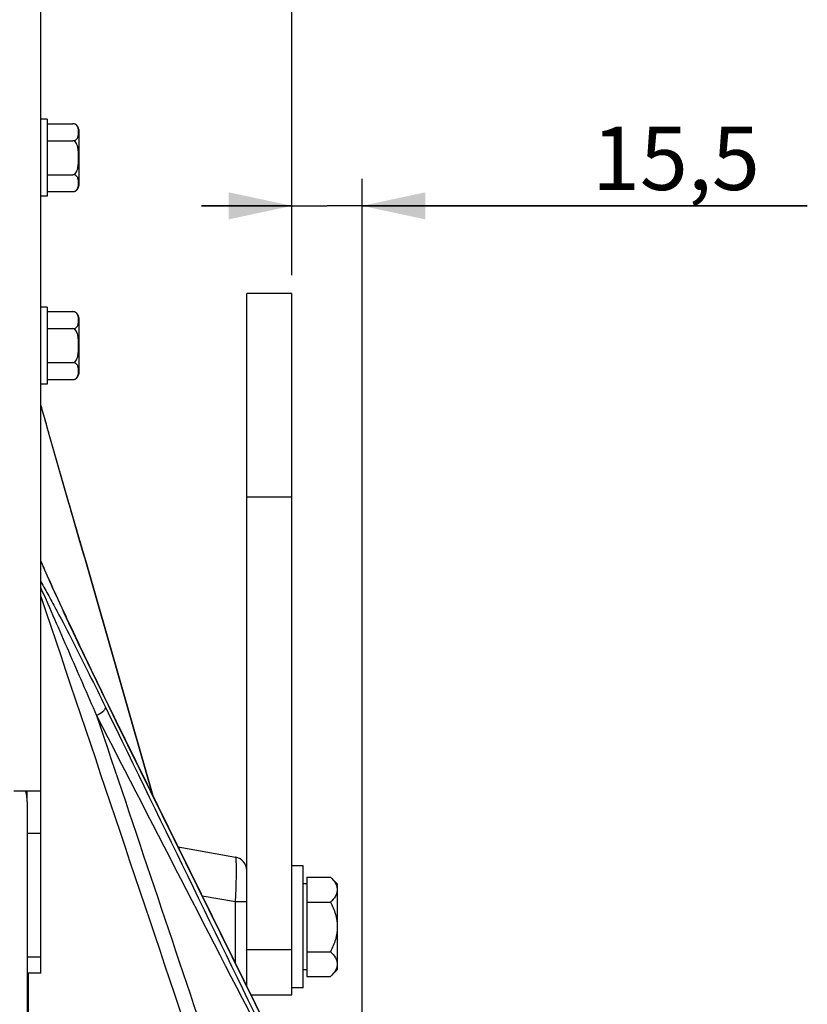
# Model space of a CAD drawing. Units: millimetres. Extents: x 0 to 841, y 0 to 594.
# Drawn here: x 422 to 465, y 397 to 452 of the extents above; entities that cross this region are included whole.
import ezdxf

# ---------------------------------------------------------------- set-up
doc = ezdxf.new("R2010")
doc.units = ezdxf.units.MM
doc.header["$LTSCALE"] = 46.255
doc.layers.get('0').update_dxf_attribs({"linetype": 'CONTINUOUS'})
for name, color, linetype in [('02___PRT_ALL_AXES', 7, 'CONTINUOUS'), ('AXES', 7, 'CONTINUOUS'), ('SOLIDES', 7, 'CONTINUOUS')]:
    doc.layers.add(name, color=color, linetype=linetype)
doc.styles.get("Standard").update_dxf_attribs({"font": 'txt', "width": 0.85})
doc.dimstyles.new('DIMSTYLE_2', dxfattribs={"dimtxt": 3.5, "dimasz": 3.5, "dimexe": 1.5, "dimexo": 1, "dimgap": 0.875, "dimtad": 1, "dimdec": 4, "dimlfac": 4, "dimtxsty": 'STANDARD', "dimblk": '_FILLED', "dimblk1": '_FILLED', "dimblk2": '_FILLED', "dimcen": 0.09, "dimclrt": 5, "dimadec": 0, "dimazin": 0, "dimtp": 0.0001, "dimtm": 0.0001, "dimtfac": 1, "dimtdec": 4, "dimtofl": 0, "dimtmove": 0, "dimatfit": 3, "dimldrblk": '_FILLED', "dimfxl": 1, "dimtolj": 1, "dimarcsym": 0})

# ---------------------------------------------------------------- blocks, each defined once
blk = doc.blocks.new('_FILLED')
at = {"color": 0, "linetype": 'BYBLOCK'}
blk.add_solid([(0, 0), (-1, 0.214), (-1, -0.214)], dxfattribs=at)
blk = doc.blocks.new('*D3')
at = {"color": 2, "linetype": 'CONTINUOUS'}
for p, q in [((425.577, 516.156), (425.577, 532.846)), ((436.952, 437.656), (436.952, 532.846)), ((425.577, 531.346), (431.265, 531.346)), ((436.952, 531.346), (431.265, 531.346)), ((431.265, 531.346), (450.823, 531.346))]:
    blk.add_line(p, q, dxfattribs=at)
at = {"color": 2, "linetype": 'CONTINUOUS', "xscale": 3.5, "yscale": 3.5, "zscale": 3.5, "rotation": 180}
blk.add_blockref('_FILLED', (425.577, 531.346), dxfattribs=at)
at = {"color": 2, "linetype": 'CONTINUOUS', "xscale": 3.5, "yscale": 3.5, "zscale": 3.5}
blk.add_blockref('_FILLED', (436.952, 531.346), dxfattribs=at)
at = {"color": 5, "linetype": 'CONTINUOUS', "insert": (438.923, 535.721), "char_height": 3.5, "width": 11.9, "attachment_point": 1, "line_spacing_factor": 0.9}
blk.add_mtext('45,5', dxfattribs=at)
blk = doc.blocks.new('*D4')
at = {"color": 2, "linetype": 'CONTINUOUS'}
for p, q in [((126.702, 476.981), (126.702, 544.846)), ((436.952, 437.656), (436.952, 544.846)), ((126.702, 543.346), (281.827, 543.346)), ((436.952, 543.346), (281.827, 543.346))]:
    blk.add_line(p, q, dxfattribs=at)
at = {"color": 2, "linetype": 'CONTINUOUS', "xscale": 3.5, "yscale": 3.5, "zscale": 3.5, "rotation": 180}
blk.add_blockref('_FILLED', (126.702, 543.346), dxfattribs=at)
at = {"color": 2, "linetype": 'CONTINUOUS', "xscale": 3.5, "yscale": 3.5, "zscale": 3.5}
blk.add_blockref('_FILLED', (436.952, 543.346), dxfattribs=at)
at = {"color": 5, "linetype": 'CONTINUOUS', "insert": (281.827, 547.721), "char_height": 3.5, "width": 11.9, "attachment_point": 2, "line_spacing_factor": 0.9}
blk.add_mtext('1241', dxfattribs=at)
blk = doc.blocks.new('*D25')
at = {"color": 2, "linetype": 'CONTINUOUS'}
for p, q in [((436.952, 437.656), (436.952, 442.995)), ((440.827, 379.94), (440.827, 442.995)), ((436.952, 441.495), (431.952, 441.495)), ((431.952, 441.495), (438.89, 441.495)), ((465.427, 441.495), (438.89, 441.495)), ((440.827, 441.495), (465.427, 441.495))]:
    blk.add_line(p, q, dxfattribs=at)
at = {"color": 2, "linetype": 'CONTINUOUS', "xscale": 3.5, "yscale": 3.5, "zscale": 3.5}
blk.add_blockref('_FILLED', (436.952, 441.495), dxfattribs=at)
at = {"color": 2, "linetype": 'CONTINUOUS', "xscale": 3.5, "yscale": 3.5, "zscale": 3.5, "rotation": 180}
blk.add_blockref('_FILLED', (440.827, 441.495), dxfattribs=at)
at = {"color": 5, "linetype": 'CONTINUOUS', "insert": (453.527, 445.87), "char_height": 3.5, "width": 11.9, "attachment_point": 1, "line_spacing_factor": 0.9}
blk.add_mtext('15,5', dxfattribs=at)

msp = doc.modelspace()

# ---------------------------------------------------------------- linework, layer by layer
at = {"layer": '02___PRT_ALL_AXES', "color": 7, "linetype": 'CONTINUOUS'}
for p, q in [((437.577, 405.030936), (436.952, 405.030936)), ((437.577, 398.280936), (437.577, 405.030936)), ((437.577, 398.280936), (436.952, 398.280936))]:
    msp.add_line(p, q, dxfattribs=at)
at = {"layer": 'AXES', "color": 7, "linetype": 'CONTINUOUS'}
for p, q in [((423.4145, 446.280936), (423.077, 446.280936)), ((423.4145, 446.280936), (423.4145, 442.030936)), ((423.4145, 446.032324), (424.839501, 446.032324)), ((425.1645, 445.707324), (425.1645, 442.604548)), ((423.4145, 445.09413), (424.839501, 445.09413)), ((423.4145, 443.217742), (424.839501, 443.217742)), ((423.4145, 442.030936), (423.077, 442.030936)), ((423.4145, 442.279548), (424.839501, 442.279548)), ((436.952, 436.655936), (434.452, 436.655936)), ((434.452, 425.405936), (434.452, 436.655936)), ((436.952, 425.405936), (436.952, 436.655936)), ((423.4145, 435.897905), (423.077, 435.897905)), ((423.4145, 435.897905), (423.4145, 431.647905)), ((423.4145, 435.649293), (424.839501, 435.649293)), ((425.1645, 435.324293), (425.1645, 432.221517)), ((423.4145, 434.711099), (424.839501, 434.711099)), ((423.4145, 432.834711), (424.839501, 432.834711)), ((423.4145, 431.647905), (423.077, 431.647905)), ((423.4145, 431.896517), (424.839501, 431.896517)), ((425.548399, 421.91001), (429.270733, 408.915319)), ((437.7645, 404.39835), (439.084587, 404.39835)), ((437.7645, 404.39835), (437.7645, 398.913522)), ((439.084587, 404.39835), (439.452, 404.030936)), ((437.7645, 404.030936), (437.577, 404.030936)), ((439.452, 404.030828), (439.452, 399.281044)), ((437.7645, 403.027143), (439.084587, 403.027143)), ((437.7645, 400.284729), (439.084587, 400.284729)), ((437.7645, 399.280936), (437.577, 399.280936)), ((437.7645, 398.913522), (439.084587, 398.913522)), ((439.084587, 398.913522), (439.452, 399.280936))]:
    msp.add_line(p, q, dxfattribs=at)
at = {"layer": 'AXES', "color": 9, "linetype": 'CONTINUOUS'}
msp.add_line((436.952, 425.405936), (434.452, 425.405936), dxfattribs=at)
at = {"layer": 'AXES', "color": 7, "linetype": 'CONTINUOUS'}
for centre, radius, start, end in [((424.8395, 445.707324), 0.325, 0, 89.9998557), ((424.838777, 445.702873), 0.329438, 79.5434625, 80.2295344), ((424.847383, 445.73813), 0.293111, 67.1818562, 70.5151566), ((424.847925, 445.739479), 0.291657, 62.0352723, 67.1773868), ((424.8395, 442.604548), 0.325, 270.0001443, 360), ((424.846584, 442.576017), 0.295523, 286.9921948, 290.461717), ((424.839158, 442.601179), 0.321631, 270.0610025, 276.8085721), ((424.837954, 442.613966), 0.334471, 276.7536441, 278.1907776), ((424.840028, 442.60167), 0.322005, 278.1372427, 284.4735937), ((424.845103, 442.580853), 0.30058, 284.5286647, 286.9928635), ((424.8395, 435.324293), 0.325, 0, 89.9998557), ((424.838777, 435.319842), 0.329438, 79.5434625, 80.2295344), ((424.847383, 435.355099), 0.293111, 67.1818562, 70.5151566), ((424.847925, 435.356448), 0.291657, 62.0352723, 67.1773868), ((424.8395, 432.221517), 0.325, 270.0001443, 360), ((424.839158, 432.218148), 0.321631, 270.0610025, 276.8085721), ((424.837954, 432.230934), 0.334471, 276.7536441, 278.1907776), ((424.840028, 432.218639), 0.322005, 278.1372427, 284.4735937), ((424.845103, 432.197822), 0.30058, 284.5286647, 286.9928635), ((424.846584, 432.192986), 0.295523, 286.9921948, 290.461717)]:
    msp.add_arc(centre, radius, start, end, dxfattribs=at)
for points, knots in [([(424.8395, 445.09413), (424.887982, 445.09413), (424.974384, 445.113393), (425.088913, 445.203226), (425.146016, 445.345795), (425.157253, 445.509114), (425.156384, 445.616096), (425.152538, 445.669217)], [0, 0, 0, 0, 0.195193839, 0.340779072, 0.570270363, 0.78557119, 1, 1, 1, 1]), ([(425.143766, 445.746041), (425.136252, 445.791571), (425.109885, 445.891916), (425.033926, 445.97094), (424.984691, 445.997081)], [0, 0, 0, 0, 0.45290393, 1, 1, 1, 1]), ([(424.8395, 443.217742), (424.883325, 443.217742), (424.971268, 443.258399), (425.048135, 443.369051), (425.096607, 443.493757), (425.134869, 443.667611), (425.153132, 443.889459), (425.157518, 444.155828), (425.15315, 444.4222), (425.134892, 444.644054), (425.096666, 444.81793), (425.048209, 444.94267), (424.971396, 445.053459), (424.883367, 445.09413), (424.839501, 445.09413)], [0, 0, 0, 0, 0.061799748, 0.124294242, 0.186890272, 0.249509188, 0.37470424, 0.499945089, 0.625187189, 0.750384959, 0.813010433, 0.875614766, 0.938141775, 1, 1, 1, 1]), ([(425.152395, 442.640696), (425.156346, 442.693956), (425.157291, 442.801233), (425.146242, 442.964955), (425.089431, 443.107986), (424.97484, 443.198375), (424.888158, 443.217742), (424.839501, 443.217742)], [0, 0, 0, 0, 0.214458561, 0.429766524, 0.659125293, 0.804610455, 1, 1, 1, 1]), ([(424.949894, 442.29914), (424.983453, 442.311665), (425.040561, 442.345832), (425.112857, 442.437144), (425.135366, 442.515377), (425.143611, 442.564899)], [0, 0, 0, 0, 0.312138765, 0.562522734, 1, 1, 1, 1]), ([(424.8395, 434.711099), (424.887982, 434.711099), (424.974384, 434.730362), (425.088913, 434.820195), (425.146016, 434.962764), (425.157253, 435.126083), (425.156384, 435.233065), (425.152538, 435.286185)], [0, 0, 0, 0, 0.195193839, 0.340779072, 0.570270363, 0.78557119, 1, 1, 1, 1]), ([(425.143766, 435.36301), (425.136252, 435.40854), (425.109885, 435.508885), (425.033926, 435.587909), (424.984691, 435.61405)], [0, 0, 0, 0, 0.45290393, 1, 1, 1, 1]), ([(424.8395, 432.834711), (424.883325, 432.834711), (424.971268, 432.875368), (425.048135, 432.98602), (425.096607, 433.110726), (425.134869, 433.28458), (425.153132, 433.506428), (425.157518, 433.772797), (425.15315, 434.039169), (425.134892, 434.261023), (425.096666, 434.434899), (425.048209, 434.559639), (424.971396, 434.670428), (424.883367, 434.711099), (424.839501, 434.711099)], [0, 0, 0, 0, 0.061799748, 0.124294242, 0.186890272, 0.249509188, 0.37470424, 0.499945089, 0.625187189, 0.750384959, 0.813010433, 0.875614766, 0.938141775, 1, 1, 1, 1]), ([(425.152395, 432.257665), (425.156346, 432.310925), (425.157291, 432.418202), (425.146242, 432.581924), (425.089431, 432.724955), (424.97484, 432.815344), (424.888158, 432.834711), (424.839501, 432.834711)], [0, 0, 0, 0, 0.214458561, 0.429766524, 0.659125293, 0.804610455, 1, 1, 1, 1]), ([(424.949894, 431.916109), (424.983453, 431.928634), (425.040561, 431.962801), (425.112857, 432.054113), (425.135366, 432.132346), (425.143611, 432.181868)], [0, 0, 0, 0, 0.312138765, 0.562522734, 1, 1, 1, 1]), ([(439.084587, 404.39835), (439.184678, 404.298258), (439.321341, 404.14052), (439.43233, 403.897249), (439.452, 403.772902), (439.452, 403.712746)], [0, 0, 0, 0, 0.53355144, 0.773255571, 1, 1, 1, 1]), ([(439.452, 403.712746), (439.452, 403.652596), (439.432391, 403.528248), (439.32133, 403.284996), (439.184688, 403.127244), (439.084587, 403.027143)], [0, 0, 0, 0, 0.226723379, 0.466404714, 1, 1, 1, 1]), ([(439.084587, 403.027143), (439.191198, 402.813921), (439.376362, 402.372018), (439.452, 401.894002), (439.452, 401.655936)], [0, 0, 0, 0, 0.500340149, 1, 1, 1, 1]), ([(439.452, 401.655936), (439.452, 401.417892), (439.376386, 400.939872), (439.191208, 400.497971), (439.084587, 400.284729)], [0, 0, 0, 0, 0.499613779, 1, 1, 1, 1]), ([(439.084587, 400.284729), (439.184678, 400.184638), (439.321341, 400.026899), (439.43233, 399.783628), (439.452, 399.659281), (439.452, 399.599126)], [0, 0, 0, 0, 0.53355144, 0.773255571, 1, 1, 1, 1]), ([(439.452, 399.599126), (439.452, 399.538975), (439.432391, 399.414628), (439.32133, 399.171375), (439.184688, 399.013623), (439.084587, 398.913522)], [0, 0, 0, 0, 0.226723379, 0.466404714, 1, 1, 1, 1])]:
    msp.add_open_spline(points, degree=3, knots=knots, dxfattribs=at)
for points in [[(424.894683, 446.027533), (424.876487, 446.030666), (424.857964, 446.032324), (424.839501, 446.032324)], [(424.945152, 446.014454), (424.930004, 446.019814), (424.914367, 446.023924), (424.898566, 446.02684)], [(425.152538, 445.669217), (425.150677, 445.694924), (425.147963, 445.72061), (425.143766, 445.746041)], [(425.143611, 442.564899), (425.147789, 442.589988), (425.150514, 442.615331), (425.152395, 442.640696)], [(424.894683, 435.644502), (424.876487, 435.647635), (424.857964, 435.649293), (424.839501, 435.649293)], [(424.945152, 435.631423), (424.930004, 435.636783), (424.914367, 435.640893), (424.898566, 435.643809)], [(425.152538, 435.286185), (425.150677, 435.311893), (425.147963, 435.337579), (425.143766, 435.36301)], [(425.143611, 432.181868), (425.147789, 432.206957), (425.150514, 432.2323), (425.152395, 432.257665)]]:
    msp.add_open_spline(points, degree=3, dxfattribs=at)
at = {"layer": 'SOLIDES', "color": 7, "linetype": 'CONTINUOUS'}
for p, q in [((423.077, 399.102756), (423.077, 512.405936)), ((423.082261, 430.467667), (423.077, 430.486165)), ((423.290114, 429.737586), (423.082261, 430.467667)), ((423.537704, 428.869606), (423.290114, 429.737586)), ((424.689588, 424.834532), (423.537704, 428.869606)), ((434.452, 398.391221), (434.452, 425.405936)), ((436.952, 397.905936), (436.952, 425.405936)), ((424.771907, 424.547529), (424.689588, 424.834532)), ((424.853753, 424.263581), (424.771907, 424.547529)), ((424.934286, 423.985564), (424.853753, 424.263581)), ((425.012654, 423.716325), (424.934286, 423.985564)), ((425.088029, 423.458586), (425.012654, 423.716325)), ((425.15961, 423.214921), (425.088029, 423.458586)), ((425.236483, 422.954443), (425.15961, 423.214921)), ((425.311229, 422.702362), (425.236482, 422.954446)), ((425.383912, 422.458361), (425.311229, 422.702362)), ((425.457054, 422.213939), (425.383912, 422.458361)), ((425.523393, 421.99322), (425.457054, 422.213939)), ((423.230528, 421.530436), (423.162914, 421.685817)), ((425.534233, 421.957246), (425.523393, 421.99322)), ((425.543668, 421.925951), (425.534233, 421.957246)), ((425.545467, 421.919983), (425.543668, 421.925951)), ((425.545467, 421.919983), (425.544013, 421.924803)), ((425.548399, 421.91001), (425.545467, 421.919983)), ((429.270733, 408.915319), (425.548399, 421.91001)), ((423.300278, 421.371329), (423.230528, 421.530436)), ((423.372079, 421.20863), (423.300278, 421.371329)), ((423.445878, 421.04242), (423.372079, 421.20863)), ((423.521704, 420.872595), (423.445878, 421.04242)), ((423.599715, 420.698777), (423.521704, 420.872595)), ((423.680169, 420.520376), (423.599715, 420.698777)), ((423.763223, 420.337042), (423.680169, 420.520376)), ((423.849136, 420.148209), (423.763223, 420.337042)), ((423.938031, 419.953617), (423.849136, 420.148209)), ((424.029981, 419.75312), (423.938031, 419.953617)), ((424.125075, 419.54654), (424.029981, 419.75312)), ((424.223362, 419.33379), (424.125075, 419.54654)), ((424.324808, 419.114958), (424.223362, 419.33379)), ((424.429269, 418.890378), (424.324808, 419.114958)), ((424.536555, 418.660464), (424.429269, 418.890378)), ((424.646549, 418.425484), (424.536555, 418.660464)), ((424.759064, 418.185845), (424.646549, 418.425484)), ((424.873995, 417.941776), (424.759064, 418.185845)), ((424.991284, 417.693408), (424.873995, 417.941776)), ((425.110874, 417.440867), (424.991284, 417.693408)), ((425.232709, 417.184282), (425.110874, 417.440867)), ((425.356748, 416.923745), (425.232709, 417.184282)), ((425.482932, 416.659388), (425.356748, 416.923745)), ((425.611204, 416.391339), (425.482932, 416.659388)), ((425.741523, 416.119691), (425.611204, 416.391339)), ((425.873831, 415.844575), (425.741523, 416.119691)), ((426.00807, 415.566121), (425.873831, 415.844575)), ((426.144199, 415.284425), (426.00807, 415.566121)), ((426.282161, 414.999618), (426.144199, 415.284425)), ((426.421895, 414.711831), (426.282161, 414.999618)), ((426.563362, 414.42116), (426.421895, 414.711831)), ((426.706504, 414.127738), (426.563362, 414.42116)), ((426.851262, 413.831696), (426.706504, 414.127738)), ((426.997596, 413.533134), (426.851262, 413.831696)), ((427.145435, 413.232207), (426.997596, 413.533134)), ((436.881959, 393.455457), (427.145435, 413.232207)), ((423.077, 409.155936), (421.577, 409.155936)), ((422.327, 408.56542), (422.327, 283.950292)), ((430.670196, 406.07277), (433.832237, 405.515217)), ((423.077, 399.102753), (422.327, 399.102753)), ((434.690916, 397.905936), (436.952, 397.905936))]:
    msp.add_line(p, q, dxfattribs=at)
at = {"layer": 'SOLIDES', "color": 9, "linetype": 'CONTINUOUS'}
for p, q in [((423.537531, 428.870013), (423.537704, 428.869606)), ((424.645888, 424.987208), (423.537531, 428.870012)), ((424.645888, 424.987208), (424.646095, 424.986745)), ((425.238296, 422.948054), (425.236432, 422.954353)), ((425.539428, 421.939757), (425.53077, 421.968482)), ((425.544087, 421.924307), (425.539428, 421.939757)), ((425.548399, 421.91001), (425.544087, 421.924307)), ((427.187373, 413.100637), (427.224933, 413.024325)), ((427.224933, 413.024325), (436.852466, 393.469617)), ((423.077, 406.813541), (422.327, 406.813541)), ((431.997544, 403.376691), (433.832237, 403.053176)), ((433.832237, 403.053198), (434.452, 403.053198)), ((433.832237, 399.650084), (433.832237, 403.053176)), ((423.077, 399.980087), (422.327, 399.980087)), ((434.452, 400.405936), (436.952, 400.405936)), ((422.375329, 399.102753), (422.375332, 368.382402))]:
    msp.add_line(p, q, dxfattribs=at)
at = {"layer": 'SOLIDES', "color": 3, "linetype": 'CONTINUOUS'}
msp.add_line((422.327, 408.599031), (422.327, 409.155936), dxfattribs=at)
at = {"layer": 'SOLIDES', "color": 7, "linetype": 'CONTINUOUS'}
msp.add_lwpolyline([(423.162914, 421.685817), (423.097505, 421.837375), (423.077, 421.885212)], dxfattribs=at)
at = {"layer": 'SOLIDES', "color": 9, "linetype": 'CONTINUOUS'}
for centre, radius, start, end in [((633.731431, 484.624317), 217.424352, 195.91964811, 196.47749526), ((619.093057, 480.294462), 202.159043, 196.47935018, 196.76909094)]:
    msp.add_arc(centre, radius, start, end, dxfattribs=at)
at = {"layer": 'SOLIDES', "color": 7, "linetype": 'CONTINUOUS'}
for centre, radius, start, end in [((420.404439, 408.564305), 1.922562, 0.0332268, 17.9230371), ((431.040365, 407.276783), 1.25, 252.4860187, 260.0000001), ((433.702, 404.776611), 0.75, 0, 80)]:
    msp.add_arc(centre, radius, start, end, dxfattribs=at)
at = {"layer": 'SOLIDES', "color": 9, "linetype": 'CONTINUOUS'}
for points, knots in [([(423.537531, 428.870012), (423.498959, 429.005097), (423.345241, 429.543701), (423.191793, 430.082381), (423.076998, 430.486)], [0, 0, 0, 0, 0.250813903, 1, 1, 1, 1]), ([(423.076997, 421.843651), (423.40472, 421.077814), (424.083057, 419.582154), (425.449213, 416.665742), (426.490455, 414.517012), (427.187373, 413.100637)], [0, 0, 0, 0, 0.258652152, 0.509856657, 1, 1, 1, 1]), ([(423.077, 420.727631), (423.228198, 420.467688), (423.526497, 419.930904), (424.121581, 418.819997), (424.866424, 417.378569), (425.758166, 415.60577), (426.348884, 414.404999), (426.644514, 413.797841)], [0, 0, 0, 0, 0.11573039, 0.236298938, 0.485003957, 0.740111119, 1, 1, 1, 1]), ([(423.076999, 420.366862), (423.333021, 419.79753), (423.839928, 418.641457), (424.86291, 416.293846), (425.635575, 414.518079), (426.154992, 413.327953)], [0, 0, 0, 0, 0.243768375, 0.492923719, 1, 1, 1, 1]), ([(426.644514, 413.797841), (426.643761, 413.75558), (426.605973, 413.659548), (426.451666, 413.481669), (426.281417, 413.378925), (426.154992, 413.327953)], [0, 0, 0, 0, 0.180197895, 0.418871546, 1, 1, 1, 1]), ([(433.832235, 403.053176), (433.840254, 403.212756), (433.854485, 403.525801), (433.870596, 403.980456), (433.880721, 404.399653), (433.884496, 404.767316), (433.882307, 405.034975), (433.876637, 405.212794), (433.871037, 405.316317), (433.864348, 405.39753), (433.855737, 405.4586), (433.847887, 405.493806), (433.838107, 405.51418), (433.832236, 405.515217)], [0, 0, 0, 0, 0.194085255, 0.380638521, 0.552606122, 0.703404698, 0.827276743, 0.877625256, 0.919622871, 0.95292501, 0.977310504, 0.992758374, 1, 1, 1, 1])]:
    msp.add_open_spline(points, degree=3, knots=knots, dxfattribs=at)
for points in [[(423.077001, 419.902022), (425.994865, 411.222329), (428.912618, 402.542598), (431.827014, 393.86174)], [(426.644514, 413.797841), (429.875752, 407.161134), (433.106832, 400.524349), (436.336633, 393.886942)], [(426.154992, 413.327953), (428.273876, 407.023359), (430.392436, 400.718656), (432.508774, 394.413207)], [(426.154992, 413.327953), (429.454027, 406.924583), (432.752874, 400.521117), (436.050314, 394.116925)], [(427.20571, 413.109721), (427.218597, 413.083544), (427.224828, 413.053502), (427.224933, 413.024325)]]:
    msp.add_open_spline(points, degree=3, dxfattribs=at)

# ---------------------------------------------------------------- dimensions: what is measured, and where the dimension line sits
at = {"color": 2, "linetype": 'CONTINUOUS'}
for base, p1, p2, picture, middle in [((436.952, 543.346225), (126.702, 475.981337), (436.952, 436.655936), '*D4', (281.82701, 543.346225)), ((440.827, 441.495082), (436.952, 436.655936), (440.827, 378.939522), '*D25', (459.941843, 441.495082))]:
    dim = msp.add_linear_dim(base=base, p1=p1, p2=p2, dimstyle='DIMSTYLE_2', dxfattribs=at)
    dim.commit()
    dim.dimension.update_dxf_attribs({"geometry": picture, "text_midpoint": middle, "dimtype": 160})
dim = msp.add_linear_dim(base=(425.577, 531.346225), p1=(436.952, 436.655936), p2=(425.577, 515.155936), angle=180, dimstyle='DIMSTYLE_2', dxfattribs=at)
dim.commit()
dim.dimension.update_dxf_attribs({"geometry": '*D3', "text_midpoint": (444.966201, 531.346225), "dimtype": 160})

doc.saveas('drawing.dxf')
